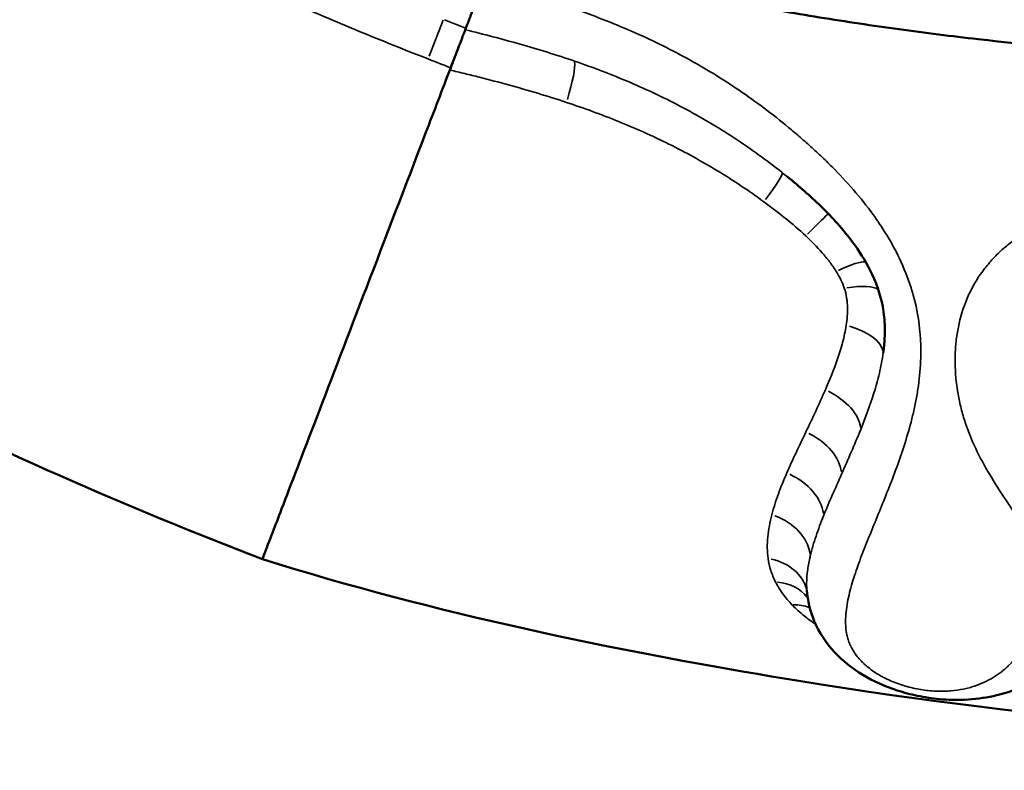
# Model space of a CAD drawing. Units: millimetres. Extents: x 6327 to 23017, y 14666 to 28049.
# Drawn here: x 13988 to 14260, y 14788 to 14996 of the extents above; entities that cross this region are included whole.
import ezdxf

# ---------------------------------------------------------------- set-up
doc = ezdxf.new("R2010")
doc.units = ezdxf.units.MM
doc.layers.add('MD_Visible', color=7, linetype='Continuous', lineweight=50)
doc.layers.add('MD_Visible Narrow', color=7, linetype='Continuous', lineweight=35)
doc.styles.get("Standard").update_dxf_attribs({"font": 'isocpeur.ttf'})
doc.dimstyles.new('OLCU', dxfattribs={"dimtxt": 300, "dimasz": 150, "dimexe": 0.18, "dimexo": 0.0625, "dimgap": 50, "dimtad": 1, "dimdec": 0, "dimlfac": 0.1, "dimrnd": 5, "dimzin": 0, "dimdsep": 46, "dimtxsty": 'Standard', "dimcen": 0.09, "dimse1": 1, "dimse2": 1, "dimadec": 0, "dimazin": 0, "dimtfac": 1, "dimtdec": 0, "dimtofl": 0, "dimtmove": 0, "dimatfit": 3, "dimfxl": 1, "dimtolj": 1, "dimtzin": 0, "dimarcsym": 0})

# ---------------------------------------------------------------- blocks, each defined once
blk = doc.blocks.new('CustomObjectsInViewport4_0')
at = {"layer": 'MD_Visible'}
for points, knots in [([(13649.81, 15106.31), (13678.12, 15078.8), (13707.82, 15052.46), (13742.69, 15024.58), (13774.65, 14999.35), (13808.03, 14975.74), (13846.48, 14951.07), (13881.07, 14929.48), (13916.65, 14909.72), (13980.38, 14877.52), (14017.41, 14861.15), (14055.02, 14846.74)], [0.0057838, 0.0057838, 0.0057838, 0.0057838, 0.25, 0.25, 0.28, 0.5, 0.5, 0.56, 0.75, 0.75, 1, 1, 1, 1]), ([(14475.46, 14973.73), (14471.55, 14974.06), (14467.68, 14974.38), (14463.82, 14974.7), (14459.96, 14975.02), (14456.1, 14975.33), (14452.26, 14975.63), (14444.57, 14976.24), (14436.93, 14976.82), (14429.34, 14977.37), (14414.14, 14978.47), (14399.12, 14979.43), (14384.23, 14980.36), (14380.5, 14980.59), (14376.79, 14980.82), (14373.08, 14981.05), (14369.37, 14981.27), (14365.66, 14981.5), (14361.97, 14981.73), (14354.58, 14982.18), (14347.24, 14982.63), (14339.91, 14983.1), (14325.27, 14984.05), (14310.74, 14985.05), (14296.23, 14986.23), (14281.73, 14987.41), (14267.25, 14988.78), (14252.72, 14990.45), (14249.08, 14990.86), (14245.44, 14991.3), (14241.8, 14991.76), (14238.16, 14992.21), (14234.52, 14992.69), (14230.88, 14993.19), (14223.59, 14994.19), (14216.28, 14995.28), (14208.95, 14996.47), (14201.62, 14997.66), (14194.27, 14998.95), (14186.89, 15000.37), (14179.52, 15001.78), (14172.12, 15003.33), (14164.71, 15005.05), (14161, 15005.9), (14157.29, 15006.8), (14153.58, 15007.75), (14149.87, 15008.7), (14146.16, 15009.69), (14142.47, 15010.74), (14135.09, 15012.82), (14127.75, 15015.1), (14120.46, 15017.6)], [-0.0142823, -0.0142823, -0.0142823, -0.0142823, -0.0026341, -0.0026341, -0.0026341, 0.0090141, 0.0090141, 0.0090141, 0.0323106, 0.0323106, 0.0323106, 0.0789034, 0.0789034, 0.0789034, 0.0905516, 0.0905516, 0.0905516, 0.1021998, 0.1021998, 0.1021998, 0.1254962, 0.1254962, 0.1254962, 0.1720891, 0.1720891, 0.1720891, 0.2186819, 0.2186819, 0.2186819, 0.2303301, 0.2303301, 0.2303301, 0.2419783, 0.2419783, 0.2419783, 0.2652747, 0.2652747, 0.2652747, 0.2885712, 0.2885712, 0.2885712, 0.3118676, 0.3118676, 0.3118676, 0.3235158, 0.3235158, 0.3235158, 0.335164, 0.335164, 0.335164, 0.3584604, 0.3584604, 0.3584604, 0.3584604]), ([(14114.02, 15000.79), (14114.01, 15000.75), (14113.99, 15000.71), (14113.85, 15000.33), (14113.72, 14999.99), (14113.34, 14999), (14113.1, 14998.38), (14112.76, 14997.49), (14112.65, 14997.2), (14112.44, 14996.65), (14112.34, 14996.39), (14112.05, 14995.64), (14111.88, 14995.19), (14111.65, 14994.59), (14111.58, 14994.4), (14111.44, 14994.05), (14111.38, 14993.89), (14111.22, 14993.46), (14111.13, 14993.23), (14111.06, 14993.06)], [0.00603808, 0.00603808, 0.00603808, 0.00603808, 0.00617559, 0.00617559, 0.00741071, 0.00741071, 0.00988094, 0.00988094, 0.01111606, 0.01111606, 0.01235118, 0.01235118, 0.01482142, 0.01482142, 0.01605654, 0.01605654, 0.01729165, 0.01729165, 0.01976189, 0.01976189, 0.01976189, 0.01976189]), ([(14107.72, 14984.34), (14108.05, 14985.19), (14108.36, 14986.01), (14108.66, 14986.79), (14108.97, 14987.6), (14109.26, 14988.36), (14109.53, 14989.05), (14109.66, 14989.39), (14109.78, 14989.72), (14109.9, 14990.03), (14110.02, 14990.34), (14110.14, 14990.64), (14110.24, 14990.91), (14110.63, 14991.92), (14110.91, 14992.65), (14111.06, 14993.06)], [0.00267332, 0.00267332, 0.00267332, 0.00267332, 0.00560577, 0.00560577, 0.00560577, 0.00869113, 0.00869113, 0.00869113, 0.01021555, 0.01021555, 0.01021555, 0.01177309, 0.01177309, 0.01177309, 0.01749742, 0.01749742, 0.01749742, 0.01749742]), ([(14057.92, 14854.32), (14058.63, 14856.15), (14059.43, 14858.25), (14060.34, 14860.63), (14062.84, 14867.16), (14066.13, 14875.76), (14070.13, 14886.18), (14074.07, 14896.48), (14078.7, 14908.56), (14083.75, 14921.75), (14088.89, 14935.16), (14094.45, 14949.7), (14100.11, 14964.47), (14102.41, 14970.48), (14104.73, 14976.52), (14107.03, 14982.54)], [0.78932828, 0.78932828, 0.78932828, 0.78932828, 0.79892348, 0.79892348, 0.79892348, 0.82533853, 0.82533853, 0.82533853, 0.85145754, 0.85145754, 0.85145754, 0.87801178, 0.87801178, 0.87801178, 0.88879739, 0.88879739, 0.88879739, 0.88879739]), ([(14226.96, 14910.84), (14226.92, 14912.7), (14226.74, 14914.62), (14225.74, 14919.89), (14224.51, 14923.39), (14221.5, 14929.33), (14219.86, 14931.91), (14215.45, 14937.89), (14212.47, 14941.16), (14206.38, 14947.12), (14203.26, 14949.83), (14200.06, 14952.42)], [0, 0, 0, 0, 0.65247, 0.65247, 1.761182, 1.761182, 2.667039, 2.667039, 3.989248, 3.989248, 5.243135, 5.243135, 5.243135, 5.243135]), ([(14226.52, 14903.74), (14226.7, 14905.06), (14226.83, 14906.4), (14226.91, 14907.75), (14226.96, 14908.77), (14226.98, 14909.79), (14226.96, 14910.83)], [0, 0, 0, 0, 0.00452776, 0.00452776, 0.00452776, 0.007911064, 0.007911064, 0.007911064, 0.007911064]), ([(14057.23, 14852.5), (14057.27, 14852.61), (14057.31, 14852.71), (14057.35, 14852.82), (14057.49, 14853.19), (14057.64, 14853.59), (14057.8, 14853.99), (14057.84, 14854.1), (14057.88, 14854.2), (14057.92, 14854.31)], [0.11692798, 0.11692798, 0.11692798, 0.11692798, 0.12195657, 0.12195657, 0.12195657, 0.1391248, 0.1391248, 0.1391248, 0.14353733, 0.14353733, 0.14353733, 0.14353733]), ([(14055.02, 14846.74), (14102.67, 14831.69), (14243.42, 14803.12), (14318.32, 14799.51), (14367.4, 14797.31)], [0, 0, 0, 0, 0.140051, 0.3880695, 0.3880695, 0.3880695, 0.3880695]), ([(14278.79, 14821.42), (14275.08, 14817.26), (14270.35, 14813.8), (14262.39, 14810.37), (14259.71, 14809.5), (14254.38, 14808.34), (14251.74, 14808), (14246.76, 14807.77), (14244.41, 14807.83), (14240.02, 14808.24), (14237.96, 14808.55), (14234.07, 14809.36), (14232.21, 14809.85), (14227.06, 14811.53), (14223.8, 14812.98), (14217.99, 14816.49), (14215.36, 14818.57), (14210.73, 14823.49), (14208.77, 14826.45), (14206.29, 14832.4), (14205.65, 14835.38), (14205.43, 14838.19)], [0, 0, 0, 0, 2.194644, 2.194644, 3.20749, 3.20749, 4.099683, 4.099683, 4.840195, 4.840195, 5.473213, 5.473213, 6.043747, 6.043747, 7.099101, 7.099101, 8.146744, 8.146744, 9.292864, 9.292864, 10.308887, 10.308887, 10.308887, 10.308887])]:
    blk.add_open_spline(points, degree=3, knots=knots, dxfattribs=at)
for points in [[(14107.72, 14984.34), (14107.45, 14983.56), (14107.15, 14982.75), (14106.84, 14981.93)], [(14107.03, 14982.54), (14107.26, 14983.14), (14107.49, 14983.74), (14107.72, 14984.34)], [(14226.96, 14910.83), (14226.96, 14910.83), (14226.96, 14910.84), (14226.96, 14910.84)], [(14225.55, 14860.1), (14225.55, 14860.1), (14225.55, 14860.1), (14225.55, 14860.1)], [(14055.02, 14846.74), (14055.54, 14848.09), (14056.27, 14850), (14057.23, 14852.51)], [(14216.52, 14825.65), (14216.52, 14825.65), (14216.52, 14825.65), (14216.52, 14825.65)], [(14259.08, 14815.5), (14259.08, 14815.5), (14259.08, 14815.5), (14259.08, 14815.5)]]:
    blk.add_open_spline(points, degree=3, dxfattribs=at)
at = {"layer": 'MD_Visible Narrow', "extrusion": (0, 1, 0)}
for p, q in [((14101.1, 14985.77), (14104.98, 14995.71)), ((14110.92, 14993.61), (14105.36, 14995.78))]:
    blk.add_line(p, q, dxfattribs=at)
at = {"layer": 'MD_Visible Narrow'}
for centre, major_axis, ratio, start_param, end_param in [((14136.02, 14970.61), (4.92, 14.17), 0.140176, -1.295851, -0.251339), ((14189.31, 14941.82), (9.32, 11.75), 0.072372, -1.133954, -0.06572), ((14200.62, 14931.78), (10.71, 10.5), 0.004525, -1.090805, -0.132008)]:
    blk.add_ellipse(centre, major_axis=major_axis, ratio=ratio, start_param=start_param, end_param=end_param, dxfattribs=at)
at = {"layer": 'MD_Visible Narrow', "extrusion": (1.22465e-16, 6.16298e-33, -1)}
for centre, major_axis, ratio, start_param, end_param in [((14208.89, 14921.27), (13.04, 7.41), 0.15026, -1.073998, -0.190732), ((14211.09, 14916.28), (14.34, 4.38), 0.270121, -1.105363, -0.173419), ((14205.98, 14885.94), (-13.96, 5.48), 0.584714, 1.730908, 2.839475)]:
    blk.add_ellipse(centre, major_axis=major_axis, ratio=ratio, start_param=start_param, end_param=end_param, dxfattribs=at)
at = {"layer": 'MD_Visible Narrow', "extrusion": (1.22465e-16, -3.08149e-33, -1)}
blk.add_ellipse((14211.63, 14905.27), major_axis=(-14.86, 2.03), ratio=0.46045, start_param=1.889876, end_param=3.007585, dxfattribs=at)
at = {"layer": 'MD_Visible Narrow', "extrusion": (1.22465e-16, 0, -1)}
for centre, major_axis, ratio, start_param, end_param in [((14200.72, 14873.32), (-13.78, 5.92), 0.643626, 1.678935, 2.78544), ((14195.56, 14860.97), (-13.98, 5.44), 0.700382, 1.669784, 2.776716), ((14191.55, 14848.44), (-14.62, 3.34), 0.755217, 1.748802, 2.858235)]:
    blk.add_ellipse(centre, major_axis=major_axis, ratio=ratio, start_param=start_param, end_param=end_param, dxfattribs=at)
at = {"layer": 'MD_Visible Narrow', "extrusion": (1.22465e-16, -6.16298e-33, -1)}
for centre, major_axis, ratio, start_param, end_param in [((14190.67, 14835.29), (-14.85, -2.11), 0.785882, 2.015353, 3.061649), ((14192.81, 14828.27), (13.5, 6.55), 0.758006, -0.896635, -0.147152)]:
    blk.add_ellipse(centre, major_axis=major_axis, ratio=ratio, start_param=start_param, end_param=end_param, dxfattribs=at)
at = {"layer": 'MD_Visible Narrow', "extrusion": (1.22465e-16, -1.2326e-32, -1)}
blk.add_ellipse((14197.53, 14821.45), major_axis=(11.04, 10.15), ratio=0.6802, start_param=-0.68774, end_param=-0.30076, dxfattribs=at)
at = {"layer": 'MD_Visible Narrow'}
for points, knots in [([(13951.83, 15057.24), (13957.79, 15053.74), (13963.78, 15050.3), (13969.81, 15046.92), (13975.83, 15043.54), (13981.89, 15040.22), (13987.98, 15036.96), (14000.15, 15030.45), (14012.45, 15024.18), (14024.86, 15018.16), (14037.28, 15012.13), (14049.82, 15006.36), (14062.48, 15000.82), (14068.81, 14998.06), (14075.17, 14995.35), (14081.55, 14992.71), (14087.94, 14990.07), (14094.35, 14987.49), (14100.79, 14984.98)], [0.2487731, 0.2487731, 0.2487731, 0.2487731, 0.2694892, 0.2694892, 0.2694892, 0.2902053, 0.2902053, 0.2902053, 0.3316374, 0.3316374, 0.3316374, 0.3730696, 0.3730696, 0.3730696, 0.3937857, 0.3937857, 0.3937857, 0.4145018, 0.4145018, 0.4145018, 0.4145018]), ([(14475.46, 14973.73), (14475.42, 14973.36), (14475.38, 14972.99), (14475.33, 14972.62), (14475.28, 14972.25), (14475.22, 14971.88), (14475.15, 14971.51), (14475.01, 14970.78), (14474.82, 14970.05), (14474.58, 14969.35), (14474.12, 14967.94), (14473.48, 14966.61), (14472.69, 14965.36), (14472.49, 14965.04), (14472.29, 14964.73), (14472.07, 14964.43), (14471.86, 14964.13), (14471.63, 14963.83), (14471.4, 14963.54), (14470.94, 14962.97), (14470.45, 14962.42), (14469.93, 14961.91), (14469.4, 14961.4), (14468.85, 14960.91), (14468.25, 14960.47), (14467.96, 14960.24), (14467.65, 14960.03), (14467.34, 14959.83), (14467.04, 14959.63), (14466.72, 14959.44), (14466.41, 14959.26), (14465.14, 14958.54), (14463.8, 14957.97), (14462.42, 14957.51), (14461.04, 14957.06), (14459.6, 14956.71), (14458.16, 14956.45), (14456.72, 14956.19), (14455.27, 14956.01), (14453.81, 14955.89), (14452.35, 14955.77), (14450.88, 14955.71), (14449.42, 14955.69), (14446.5, 14955.65), (14443.6, 14955.77), (14440.7, 14955.98), (14437.8, 14956.19), (14434.92, 14956.49), (14432.04, 14956.82), (14429.16, 14957.15), (14426.28, 14957.52), (14423.42, 14957.88), (14420.55, 14958.25), (14417.69, 14958.62), (14414.84, 14958.94), (14411.98, 14959.27), (14409.14, 14959.55), (14406.29, 14959.77), (14404.87, 14959.88), (14403.45, 14959.97), (14402.03, 14960.05), (14400.61, 14960.13), (14399.19, 14960.18), (14397.77, 14960.23), (14396.35, 14960.27), (14394.93, 14960.31), (14393.51, 14960.33), (14392.1, 14960.36), (14390.68, 14960.37), (14389.27, 14960.4), (14387.85, 14960.42), (14386.44, 14960.44), (14385.03, 14960.45), (14384.32, 14960.46), (14383.62, 14960.46), (14382.91, 14960.47), (14382.21, 14960.47), (14381.5, 14960.47), (14380.8, 14960.46), (14380.09, 14960.45), (14379.39, 14960.43), (14378.68, 14960.4), (14377.98, 14960.36), (14377.27, 14960.31), (14376.57, 14960.25), (14375.17, 14960.11), (14373.78, 14959.91), (14372.42, 14959.62), (14371.05, 14959.32), (14369.71, 14958.94), (14368.4, 14958.46), (14367.74, 14958.21), (14367.08, 14957.94), (14366.45, 14957.65), (14365.81, 14957.36), (14365.19, 14957.05), (14364.58, 14956.72), (14363.36, 14956.05), (14362.21, 14955.29), (14361.1, 14954.46), (14360, 14953.63), (14358.95, 14952.71), (14357.95, 14951.73), (14357.45, 14951.24), (14356.97, 14950.72), (14356.5, 14950.2), (14356.03, 14949.68), (14355.58, 14949.14), (14355.15, 14948.6), (14354.28, 14947.5), (14353.48, 14946.36), (14352.75, 14945.17), (14352.01, 14943.99), (14351.35, 14942.75), (14350.74, 14941.47), (14350.44, 14940.83), (14350.16, 14940.19), (14349.9, 14939.53), (14349.63, 14938.88), (14349.39, 14938.22), (14349.17, 14937.56), (14348.27, 14934.9), (14347.69, 14932.15), (14347.41, 14929.32), (14347.34, 14928.61), (14347.29, 14927.89), (14347.26, 14927.18), (14347.23, 14926.47), (14347.22, 14925.76), (14347.23, 14925.05), (14347.25, 14923.63), (14347.35, 14922.21), (14347.52, 14920.8), (14347.68, 14919.38), (14347.92, 14917.97), (14348.23, 14916.57), (14348.38, 14915.86), (14348.55, 14915.16), (14348.74, 14914.46), (14348.93, 14913.77), (14349.13, 14913.07), (14349.35, 14912.39), (14350.22, 14909.65), (14351.32, 14907), (14352.63, 14904.43), (14353.28, 14903.15), (14353.99, 14901.89), (14354.75, 14900.64), (14355.5, 14899.4), (14356.31, 14898.17), (14357.15, 14896.99), (14358.84, 14894.61), (14360.7, 14892.36), (14362.69, 14890.23), (14363.68, 14889.16), (14364.71, 14888.12), (14365.76, 14887.1), (14366.82, 14886.08), (14367.9, 14885.08), (14368.99, 14884.1), (14370.09, 14883.12), (14371.2, 14882.16), (14372.32, 14881.21), (14373.44, 14880.25), (14374.56, 14879.31), (14375.68, 14878.36), (14376.81, 14877.42), (14377.93, 14876.48), (14379.05, 14875.53), (14380.16, 14874.59), (14381.28, 14873.65), (14382.4, 14872.71), (14383.52, 14871.77), (14384.63, 14870.84), (14385.76, 14869.91), (14386.88, 14868.98), (14388.01, 14868.06), (14389.14, 14867.14), (14391.4, 14865.31), (14393.67, 14863.5), (14395.91, 14861.66), (14397.02, 14860.74), (14398.13, 14859.82), (14399.22, 14858.88), (14400.31, 14857.94), (14401.38, 14856.98), (14402.42, 14856), (14402.94, 14855.51), (14403.46, 14855.01), (14403.96, 14854.51), (14404.46, 14854.01), (14404.94, 14853.51), (14405.41, 14852.99), (14406.36, 14851.97), (14407.25, 14850.93), (14408.06, 14849.85), (14408.47, 14849.31), (14408.86, 14848.77), (14409.23, 14848.22), (14409.6, 14847.67), (14409.95, 14847.1), (14410.28, 14846.55), (14410.93, 14845.43), (14411.49, 14844.3), (14411.96, 14843.18), (14412.44, 14842.05), (14412.84, 14840.92), (14413.17, 14839.8), (14413.34, 14839.23), (14413.49, 14838.67), (14413.63, 14838.11), (14413.77, 14837.55), (14413.89, 14837), (14414, 14836.45), (14414.42, 14834.25), (14414.62, 14832.12), (14414.63, 14830.05), (14414.64, 14829.01), (14414.59, 14827.99), (14414.5, 14826.99), (14414.45, 14826.49), (14414.4, 14825.99), (14414.33, 14825.5), (14414.26, 14825.01), (14414.18, 14824.53), (14414.08, 14824.05), (14413.71, 14822.14), (14413.16, 14820.34), (14412.45, 14818.63), (14412.1, 14817.77), (14411.71, 14816.93), (14411.29, 14816.12), (14410.86, 14815.3), (14410.4, 14814.5), (14409.92, 14813.73), (14408.94, 14812.19), (14407.87, 14810.74), (14406.7, 14809.38), (14405.54, 14808.01), (14404.29, 14806.73), (14402.95, 14805.53), (14402.28, 14804.93), (14401.59, 14804.34), (14400.88, 14803.78), (14400.17, 14803.21), (14399.43, 14802.67), (14398.68, 14802.14), (14397.92, 14801.61), (14397.14, 14801.1), (14396.33, 14800.62), (14395.93, 14800.37), (14395.52, 14800.13), (14395.1, 14799.9), (14394.68, 14799.66), (14394.25, 14799.43), (14393.82, 14799.21), (14392.96, 14798.76), (14392.07, 14798.34), (14391.15, 14797.94), (14390.23, 14797.55), (14389.28, 14797.17), (14388.29, 14796.83), (14387.3, 14796.49), (14386.27, 14796.19), (14385.18, 14795.92), (14384.63, 14795.78), (14384.07, 14795.66), (14383.49, 14795.55), (14382.91, 14795.43), (14382.31, 14795.33), (14381.7, 14795.25), (14381.09, 14795.17), (14380.46, 14795.11), (14379.8, 14795.08), (14379.47, 14795.06), (14379.13, 14795.05), (14378.78, 14795.05), (14378.44, 14795.05), (14378.08, 14795.06), (14377.72, 14795.08), (14377.54, 14795.09), (14377.36, 14795.11), (14377.18, 14795.13), (14377, 14795.15), (14376.81, 14795.18), (14376.62, 14795.21), (14376.25, 14795.28), (14375.89, 14795.37), (14375.54, 14795.48), (14375.36, 14795.54), (14375.19, 14795.6), (14375.02, 14795.66), (14374.86, 14795.73), (14374.69, 14795.8), (14374.54, 14795.87), (14374.22, 14796.01), (14373.92, 14796.15), (14373.63, 14796.31), (14373.05, 14796.61), (14372.51, 14796.94), (14372, 14797.28), (14371.5, 14797.62), (14371.02, 14797.97), (14370.58, 14798.33), (14369.68, 14799.05), (14368.91, 14799.8), (14368.19, 14800.57), (14367.84, 14800.95), (14367.5, 14801.34), (14367.18, 14801.74), (14366.85, 14802.13), (14366.55, 14802.53), (14366.25, 14802.93), (14365.67, 14803.74), (14365.13, 14804.55), (14364.62, 14805.38), (14363.62, 14807.04), (14362.75, 14808.74), (14361.97, 14810.49), (14361.18, 14812.24), (14360.48, 14814.04), (14359.84, 14815.89), (14359.19, 14817.74), (14358.6, 14819.64), (14358.04, 14821.59), (14356.92, 14825.49), (14355.94, 14829.58), (14354.94, 14833.88), (14354.69, 14834.96), (14354.44, 14836.05), (14354.19, 14837.14), (14353.93, 14838.24), (14353.68, 14839.34), (14353.41, 14840.46), (14352.89, 14842.69), (14352.36, 14844.95), (14351.8, 14847.26), (14350.69, 14851.86), (14349.5, 14856.62), (14348.16, 14861.52), (14347.49, 14863.97), (14346.79, 14866.45), (14346.03, 14868.98), (14345.65, 14870.24), (14345.26, 14871.51), (14344.86, 14872.79), (14344.46, 14874.06), (14344.04, 14875.35), (14343.62, 14876.64), (14341.9, 14881.8), (14339.99, 14886.99), (14337.84, 14892.2), (14336.77, 14894.8), (14335.64, 14897.4), (14334.43, 14900), (14333.83, 14901.3), (14333.21, 14902.61), (14332.57, 14903.91), (14331.93, 14905.21), (14331.27, 14906.51), (14330.59, 14907.8), (14327.85, 14912.98), (14324.85, 14917.99), (14321.31, 14922.65), (14319.54, 14924.97), (14317.63, 14927.21), (14315.55, 14929.33), (14314.5, 14930.39), (14313.42, 14931.4), (14312.31, 14932.37), (14311.75, 14932.85), (14311.18, 14933.32), (14310.61, 14933.78), (14310.03, 14934.23), (14309.45, 14934.67), (14308.86, 14935.1), (14306.51, 14936.79), (14304.04, 14938.24), (14301.44, 14939.4), (14300.79, 14939.69), (14300.13, 14939.97), (14299.46, 14940.22), (14298.79, 14940.47), (14298.11, 14940.71), (14297.44, 14940.92), (14296.09, 14941.35), (14294.74, 14941.7), (14293.38, 14941.96), (14292.02, 14942.23), (14290.65, 14942.42), (14289.28, 14942.53), (14287.91, 14942.64), (14286.53, 14942.68), (14285.15, 14942.64), (14284.45, 14942.63), (14283.76, 14942.59), (14283.08, 14942.53), (14282.39, 14942.48), (14281.71, 14942.41), (14281.03, 14942.31), (14279.68, 14942.13), (14278.35, 14941.88), (14277.04, 14941.57), (14274.43, 14940.94), (14271.89, 14940.05), (14269.44, 14938.9), (14268.83, 14938.62), (14268.22, 14938.31), (14267.62, 14938), (14267.03, 14937.68), (14266.44, 14937.35), (14265.86, 14937.01), (14264.71, 14936.33), (14263.59, 14935.59), (14262.52, 14934.8), (14261.44, 14934.01), (14260.4, 14933.16), (14259.41, 14932.27), (14258.91, 14931.82), (14258.42, 14931.36), (14257.94, 14930.89), (14257.46, 14930.41), (14257, 14929.93), (14256.55, 14929.43), (14255.65, 14928.44), (14254.8, 14927.41), (14254.01, 14926.35), (14253.23, 14925.28), (14252.5, 14924.17), (14251.83, 14923.03), (14251.16, 14921.88), (14250.55, 14920.7), (14250, 14919.47), (14249.73, 14918.86), (14249.47, 14918.24), (14249.22, 14917.61), (14248.98, 14916.99), (14248.75, 14916.35), (14248.54, 14915.72), (14247.71, 14913.18), (14247.13, 14910.58), (14246.78, 14907.94), (14246.6, 14906.62), (14246.49, 14905.28), (14246.42, 14903.94), (14246.36, 14902.59), (14246.35, 14901.23), (14246.4, 14899.89), (14246.49, 14897.19), (14246.79, 14894.52), (14247.28, 14891.86), (14247.53, 14890.53), (14247.82, 14889.21), (14248.17, 14887.89), (14248.52, 14886.58), (14248.92, 14885.26), (14249.36, 14883.97), (14250.24, 14881.38), (14251.31, 14878.87), (14252.51, 14876.41), (14253.71, 14873.96), (14255.05, 14871.57), (14256.48, 14869.22), (14257.9, 14866.88), (14259.41, 14864.57), (14260.92, 14862.29), (14261.67, 14861.15), (14262.42, 14860.01), (14263.16, 14858.88), (14263.89, 14857.74), (14264.61, 14856.61), (14265.29, 14855.47), (14265.97, 14854.34), (14266.61, 14853.2), (14267.19, 14852.07), (14267.48, 14851.5), (14267.75, 14850.94), (14268, 14850.37), (14268.25, 14849.8), (14268.48, 14849.23), (14268.69, 14848.66), (14268.9, 14848.1), (14269.08, 14847.52), (14269.25, 14846.96), (14269.41, 14846.4), (14269.55, 14845.84), (14269.66, 14845.29), (14269.88, 14844.19), (14270.02, 14843.11), (14270.08, 14842.06), (14270.11, 14841.53), (14270.13, 14841.01), (14270.13, 14840.49), (14270.13, 14839.97), (14270.12, 14839.46), (14270.1, 14838.95), (14270.06, 14837.94), (14269.96, 14836.95), (14269.83, 14835.99), (14269.7, 14835.03), (14269.54, 14834.09), (14269.34, 14833.17), (14269.14, 14832.25), (14268.91, 14831.36), (14268.66, 14830.48), (14268.41, 14829.6), (14268.12, 14828.74), (14267.82, 14827.91), (14267.51, 14827.07), (14267.18, 14826.26), (14266.82, 14825.48), (14265.38, 14822.34), (14263.53, 14819.57), (14261.05, 14817.2), (14260.74, 14816.9), (14260.43, 14816.61), (14260.1, 14816.33), (14259.77, 14816.05), (14259.43, 14815.78), (14259.09, 14815.51), (14258.4, 14814.98), (14257.67, 14814.48), (14256.9, 14814.01), (14256.13, 14813.55), (14255.32, 14813.11), (14254.46, 14812.72), (14253.6, 14812.32), (14252.69, 14811.96), (14251.73, 14811.64), (14251.24, 14811.48), (14250.74, 14811.33), (14250.23, 14811.19), (14249.72, 14811.06), (14249.2, 14810.93), (14248.67, 14810.82), (14247.6, 14810.6), (14246.47, 14810.43), (14245.28, 14810.33), (14244.68, 14810.27), (14244.07, 14810.24), (14243.44, 14810.22), (14242.8, 14810.2), (14242.15, 14810.2), (14241.5, 14810.23), (14240.18, 14810.27), (14238.82, 14810.39), (14237.41, 14810.6), (14236, 14810.81), (14234.59, 14811.1), (14233.17, 14811.49), (14232.82, 14811.59), (14232.46, 14811.69), (14232.11, 14811.8), (14231.75, 14811.91), (14231.4, 14812.02), (14231.05, 14812.14), (14230.36, 14812.38), (14229.68, 14812.64), (14229.01, 14812.91), (14228.35, 14813.19), (14227.7, 14813.49), (14227.07, 14813.81), (14226.75, 14813.96), (14226.44, 14814.13), (14226.13, 14814.3), (14225.83, 14814.47), (14225.53, 14814.64), (14225.24, 14814.81), (14224.07, 14815.51), (14223.02, 14816.26), (14222.08, 14817.05), (14221.84, 14817.25), (14221.61, 14817.45), (14221.39, 14817.65), (14221.17, 14817.86), (14220.95, 14818.07), (14220.74, 14818.27), (14220.33, 14818.69), (14219.94, 14819.11), (14219.59, 14819.54), (14218.88, 14820.39), (14218.3, 14821.26), (14217.82, 14822.15), (14217.58, 14822.6), (14217.37, 14823.04), (14217.19, 14823.49), (14217.01, 14823.93), (14216.86, 14824.38), (14216.73, 14824.82), (14216.47, 14825.72), (14216.32, 14826.61), (14216.23, 14827.5), (14216.18, 14827.95), (14216.15, 14828.4), (14216.14, 14828.84), (14216.12, 14829.29), (14216.12, 14829.73), (14216.14, 14830.18), (14216.16, 14831.06), (14216.24, 14831.95), (14216.35, 14832.83), (14216.47, 14833.71), (14216.62, 14834.6), (14216.79, 14835.48), (14216.97, 14836.37), (14217.18, 14837.26), (14217.41, 14838.15), (14217.87, 14839.94), (14218.42, 14841.74), (14219.05, 14843.56), (14219.36, 14844.47), (14219.69, 14845.38), (14220.03, 14846.3), (14220.37, 14847.23), (14220.72, 14848.15), (14221.09, 14849.09), (14221.81, 14850.96), (14222.58, 14852.84), (14223.36, 14854.76), (14224.15, 14856.67), (14224.95, 14858.62), (14225.75, 14860.6), (14227.36, 14864.55), (14228.99, 14868.64), (14230.53, 14872.91), (14232.07, 14877.19), (14233.5, 14881.65), (14234.65, 14886.4), (14234.94, 14887.59), (14235.21, 14888.8), (14235.45, 14890.02), (14235.69, 14891.25), (14235.91, 14892.48), (14236.1, 14893.73), (14236.48, 14896.23), (14236.75, 14898.78), (14236.86, 14901.4), (14236.91, 14902.71), (14236.93, 14904.04), (14236.9, 14905.38), (14236.87, 14906.73), (14236.8, 14908.09), (14236.68, 14909.46), (14236.43, 14912.18), (14236, 14914.91), (14235.35, 14917.64), (14235.02, 14919), (14234.64, 14920.36), (14234.21, 14921.73), (14233.99, 14922.41), (14233.76, 14923.09), (14233.52, 14923.77), (14233.27, 14924.45), (14233.02, 14925.13), (14232.75, 14925.8), (14231.68, 14928.5), (14230.43, 14931.11), (14229.03, 14933.66), (14228.32, 14934.93), (14227.58, 14936.18), (14226.81, 14937.42), (14226.42, 14938.04), (14226.02, 14938.66), (14225.61, 14939.27), (14225.21, 14939.88), (14224.79, 14940.49), (14224.37, 14941.08), (14222.68, 14943.48), (14220.88, 14945.77), (14219, 14947.98), (14217.12, 14950.19), (14215.16, 14952.33), (14213.14, 14954.39), (14212.12, 14955.43), (14211.09, 14956.44), (14210.05, 14957.45), (14209, 14958.45), (14207.94, 14959.44), (14206.87, 14960.41), (14205.79, 14961.39), (14204.71, 14962.34), (14203.63, 14963.29), (14202.54, 14964.23), (14201.44, 14965.16), (14200.34, 14966.07), (14198.13, 14967.9), (14195.9, 14969.66), (14193.63, 14971.37), (14189.09, 14974.79), (14184.41, 14977.97), (14179.6, 14980.92), (14174.79, 14983.86), (14169.84, 14986.57), (14164.76, 14989.07), (14159.67, 14991.56), (14154.45, 14993.83), (14149.1, 14995.91), (14146.42, 14996.95), (14143.72, 14997.94), (14141, 14998.88), (14138.27, 14999.82), (14135.54, 15000.71), (14132.78, 15001.56), (14127.28, 15003.27), (14121.72, 15004.81), (14116.11, 15006.24)], [0, 0, 0, 0, 0.001119, 0.001119, 0.001119, 0.002237, 0.002237, 0.002237, 0.004474, 0.004474, 0.004474, 0.008947, 0.008947, 0.008947, 0.010065, 0.010065, 0.010065, 0.011184, 0.011184, 0.011184, 0.01342, 0.01342, 0.01342, 0.015657, 0.015657, 0.015657, 0.016775, 0.016775, 0.016775, 0.017894, 0.017894, 0.017894, 0.022367, 0.022367, 0.022367, 0.02684, 0.02684, 0.02684, 0.031314, 0.031314, 0.031314, 0.035787, 0.035787, 0.035787, 0.044734, 0.044734, 0.044734, 0.05368, 0.05368, 0.05368, 0.062627, 0.062627, 0.062627, 0.071574, 0.071574, 0.071574, 0.08052, 0.08052, 0.08052, 0.084994, 0.084994, 0.084994, 0.089467, 0.089467, 0.089467, 0.09394, 0.09394, 0.09394, 0.098414, 0.098414, 0.098414, 0.102887, 0.102887, 0.102887, 0.105124, 0.105124, 0.105124, 0.10736, 0.10736, 0.10736, 0.109597, 0.109597, 0.109597, 0.111834, 0.111834, 0.111834, 0.116307, 0.116307, 0.116307, 0.12078, 0.12078, 0.12078, 0.123017, 0.123017, 0.123017, 0.125254, 0.125254, 0.125254, 0.129727, 0.129727, 0.129727, 0.1342, 0.1342, 0.1342, 0.136437, 0.136437, 0.136437, 0.138674, 0.138674, 0.138674, 0.143147, 0.143147, 0.143147, 0.14762, 0.14762, 0.14762, 0.149857, 0.149857, 0.149857, 0.152094, 0.152094, 0.152094, 0.16104, 0.16104, 0.16104, 0.163277, 0.163277, 0.163277, 0.165514, 0.165514, 0.165514, 0.169987, 0.169987, 0.169987, 0.17446, 0.17446, 0.17446, 0.176697, 0.176697, 0.176697, 0.178934, 0.178934, 0.178934, 0.18788, 0.18788, 0.18788, 0.192354, 0.192354, 0.192354, 0.196827, 0.196827, 0.196827, 0.205774, 0.205774, 0.205774, 0.210247, 0.210247, 0.210247, 0.21472, 0.21472, 0.21472, 0.219194, 0.219194, 0.219194, 0.223667, 0.223667, 0.223667, 0.22814, 0.22814, 0.22814, 0.232614, 0.232614, 0.232614, 0.237087, 0.237087, 0.237087, 0.24156, 0.24156, 0.24156, 0.250507, 0.250507, 0.250507, 0.25498, 0.25498, 0.25498, 0.259454, 0.259454, 0.259454, 0.26169, 0.26169, 0.26169, 0.263927, 0.263927, 0.263927, 0.2684, 0.2684, 0.2684, 0.270637, 0.270637, 0.270637, 0.272874, 0.272874, 0.272874, 0.277347, 0.277347, 0.277347, 0.28182, 0.28182, 0.28182, 0.284057, 0.284057, 0.284057, 0.286294, 0.286294, 0.286294, 0.29524, 0.29524, 0.29524, 0.299714, 0.299714, 0.299714, 0.30195, 0.30195, 0.30195, 0.304187, 0.304187, 0.304187, 0.313134, 0.313134, 0.313134, 0.317607, 0.317607, 0.317607, 0.32208, 0.32208, 0.32208, 0.331027, 0.331027, 0.331027, 0.339974, 0.339974, 0.339974, 0.344447, 0.344447, 0.344447, 0.34892, 0.34892, 0.34892, 0.353394, 0.353394, 0.353394, 0.35563, 0.35563, 0.35563, 0.357867, 0.357867, 0.357867, 0.36234, 0.36234, 0.36234, 0.366814, 0.366814, 0.366814, 0.371287, 0.371287, 0.371287, 0.373524, 0.373524, 0.373524, 0.375761, 0.375761, 0.375761, 0.377997, 0.377997, 0.377997, 0.379116, 0.379116, 0.379116, 0.380234, 0.380234, 0.380234, 0.380793, 0.380793, 0.380793, 0.381352, 0.381352, 0.381352, 0.382471, 0.382471, 0.382471, 0.38303, 0.38303, 0.38303, 0.383589, 0.383589, 0.383589, 0.384707, 0.384707, 0.384707, 0.386944, 0.386944, 0.386944, 0.389181, 0.389181, 0.389181, 0.393654, 0.393654, 0.393654, 0.395891, 0.395891, 0.395891, 0.398127, 0.398127, 0.398127, 0.402601, 0.402601, 0.402601, 0.411547, 0.411547, 0.411547, 0.420494, 0.420494, 0.420494, 0.429441, 0.429441, 0.429441, 0.447334, 0.447334, 0.447334, 0.451807, 0.451807, 0.451807, 0.456281, 0.456281, 0.456281, 0.465227, 0.465227, 0.465227, 0.483121, 0.483121, 0.483121, 0.492067, 0.492067, 0.492067, 0.496541, 0.496541, 0.496541, 0.501014, 0.501014, 0.501014, 0.518907, 0.518907, 0.518907, 0.527854, 0.527854, 0.527854, 0.532327, 0.532327, 0.532327, 0.536801, 0.536801, 0.536801, 0.554694, 0.554694, 0.554694, 0.563641, 0.563641, 0.563641, 0.568114, 0.568114, 0.568114, 0.570351, 0.570351, 0.570351, 0.572587, 0.572587, 0.572587, 0.581534, 0.581534, 0.581534, 0.583771, 0.583771, 0.583771, 0.586007, 0.586007, 0.586007, 0.590481, 0.590481, 0.590481, 0.594954, 0.594954, 0.594954, 0.599427, 0.599427, 0.599427, 0.601664, 0.601664, 0.601664, 0.603901, 0.603901, 0.603901, 0.608374, 0.608374, 0.608374, 0.617321, 0.617321, 0.617321, 0.619557, 0.619557, 0.619557, 0.621794, 0.621794, 0.621794, 0.626267, 0.626267, 0.626267, 0.630741, 0.630741, 0.630741, 0.632977, 0.632977, 0.632977, 0.635214, 0.635214, 0.635214, 0.639687, 0.639687, 0.639687, 0.644161, 0.644161, 0.644161, 0.648634, 0.648634, 0.648634, 0.650871, 0.650871, 0.650871, 0.653107, 0.653107, 0.653107, 0.662054, 0.662054, 0.662054, 0.666527, 0.666527, 0.666527, 0.671001, 0.671001, 0.671001, 0.679947, 0.679947, 0.679947, 0.684421, 0.684421, 0.684421, 0.688894, 0.688894, 0.688894, 0.697841, 0.697841, 0.697841, 0.706787, 0.706787, 0.706787, 0.715734, 0.715734, 0.715734, 0.720207, 0.720207, 0.720207, 0.724681, 0.724681, 0.724681, 0.729154, 0.729154, 0.729154, 0.731391, 0.731391, 0.731391, 0.733627, 0.733627, 0.733627, 0.735864, 0.735864, 0.735864, 0.738101, 0.738101, 0.738101, 0.742574, 0.742574, 0.742574, 0.744811, 0.744811, 0.744811, 0.747047, 0.747047, 0.747047, 0.751521, 0.751521, 0.751521, 0.755994, 0.755994, 0.755994, 0.760467, 0.760467, 0.760467, 0.764941, 0.764941, 0.764941, 0.769414, 0.769414, 0.769414, 0.787307, 0.787307, 0.787307, 0.789544, 0.789544, 0.789544, 0.791781, 0.791781, 0.791781, 0.796254, 0.796254, 0.796254, 0.800727, 0.800727, 0.800727, 0.805201, 0.805201, 0.805201, 0.807437, 0.807437, 0.807437, 0.809674, 0.809674, 0.809674, 0.814147, 0.814147, 0.814147, 0.816384, 0.816384, 0.816384, 0.818621, 0.818621, 0.818621, 0.823094, 0.823094, 0.823094, 0.827567, 0.827567, 0.827567, 0.828686, 0.828686, 0.828686, 0.829804, 0.829804, 0.829804, 0.832041, 0.832041, 0.832041, 0.834277, 0.834277, 0.834277, 0.835396, 0.835396, 0.835396, 0.836514, 0.836514, 0.836514, 0.840987, 0.840987, 0.840987, 0.842106, 0.842106, 0.842106, 0.843224, 0.843224, 0.843224, 0.845461, 0.845461, 0.845461, 0.849934, 0.849934, 0.849934, 0.852171, 0.852171, 0.852171, 0.854407, 0.854407, 0.854407, 0.858881, 0.858881, 0.858881, 0.861117, 0.861117, 0.861117, 0.863354, 0.863354, 0.863354, 0.867827, 0.867827, 0.867827, 0.872301, 0.872301, 0.872301, 0.876774, 0.876774, 0.876774, 0.885721, 0.885721, 0.885721, 0.890194, 0.890194, 0.890194, 0.894667, 0.894667, 0.894667, 0.903614, 0.903614, 0.903614, 0.912561, 0.912561, 0.912561, 0.930454, 0.930454, 0.930454, 0.948347, 0.948347, 0.948347, 0.952821, 0.952821, 0.952821, 0.957294, 0.957294, 0.957294, 0.966241, 0.966241, 0.966241, 0.970714, 0.970714, 0.970714, 0.975187, 0.975187, 0.975187, 0.984134, 0.984134, 0.984134, 0.988607, 0.988607, 0.988607, 0.990844, 0.990844, 0.990844, 0.993081, 0.993081, 0.993081, 1.002027, 1.002027, 1.002027, 1.006501, 1.006501, 1.006501, 1.008737, 1.008737, 1.008737, 1.010974, 1.010974, 1.010974, 1.019921, 1.019921, 1.019921, 1.028867, 1.028867, 1.028867, 1.033341, 1.033341, 1.033341, 1.037814, 1.037814, 1.037814, 1.042287, 1.042287, 1.042287, 1.046761, 1.046761, 1.046761, 1.055707, 1.055707, 1.055707, 1.073601, 1.073601, 1.073601, 1.091494, 1.091494, 1.091494, 1.109387, 1.109387, 1.109387, 1.118334, 1.118334, 1.118334, 1.127281, 1.127281, 1.127281, 1.145174, 1.145174, 1.145174, 1.145174]), ([(14247.9, 15003.99), (14256.59, 15002.81), (14265.26, 15001.78), (14273.94, 15000.83), (14282.61, 14999.88), (14291.28, 14998.99), (14299.95, 14998.08), (14308.63, 14997.17), (14317.31, 14996.21), (14326.01, 14995.29), (14334.72, 14994.37), (14343.46, 14993.5), (14352.25, 14992.76), (14356.65, 14992.39), (14361.06, 14992.05), (14365.5, 14991.79), (14369.94, 14991.53), (14374.4, 14991.35), (14378.86, 14991.29), (14383.33, 14991.23), (14387.8, 14991.31), (14392.28, 14991.51), (14396.77, 14991.72), (14401.26, 14992.06), (14405.77, 14992.44), (14410.28, 14992.82), (14414.81, 14993.25), (14419.35, 14993.63), (14421.62, 14993.82), (14423.89, 14993.99), (14426.17, 14994.14), (14428.45, 14994.29), (14430.73, 14994.42), (14433.01, 14994.51), (14437.58, 14994.68), (14442.15, 14994.7), (14446.71, 14994.44), (14451.27, 14994.18), (14455.83, 14993.66), (14460.37, 14992.72)], [0, 0, 0, 0, 0.0280042, 0.0280042, 0.0280042, 0.0560084, 0.0560084, 0.0560084, 0.0840125, 0.0840125, 0.0840125, 0.1120167, 0.1120167, 0.1120167, 0.1260188, 0.1260188, 0.1260188, 0.1400209, 0.1400209, 0.1400209, 0.154023, 0.154023, 0.154023, 0.1680251, 0.1680251, 0.1680251, 0.1820272, 0.1820272, 0.1820272, 0.1890282, 0.1890282, 0.1890282, 0.1960293, 0.1960293, 0.1960293, 0.2100313, 0.2100313, 0.2100313, 0.2240334, 0.2240334, 0.2240334, 0.2240334]), ([(14141.23, 14984.39), (14136.29, 14986.08), (14131.3, 14987.63), (14126.26, 14989.06), (14123.75, 14989.77), (14121.22, 14990.46), (14118.69, 14991.13), (14116.15, 14991.79), (14113.61, 14992.43), (14111.06, 14993.06)], [0, 0, 0, 0, 0.01585362, 0.01585362, 0.01585362, 0.02378043, 0.02378043, 0.02378043, 0.03170724, 0.03170724, 0.03170724, 0.03170724]), ([(14198.64, 14953.56), (14194.33, 14956.98), (14189.89, 14960.18), (14185.33, 14963.17), (14180.77, 14966.16), (14176.08, 14968.93), (14171.25, 14971.49), (14166.43, 14974.06), (14161.51, 14976.39), (14156.5, 14978.53), (14151.49, 14980.67), (14146.4, 14982.61), (14141.23, 14984.39)], [0, 0, 0, 0, 0.01654478, 0.01654478, 0.01654478, 0.03308956, 0.03308956, 0.03308956, 0.04963433, 0.04963433, 0.04963433, 0.06617911, 0.06617911, 0.06617911, 0.06617911]), ([(14106.84, 14981.93), (14108.2, 14981.6), (14109.55, 14981.28), (14110.9, 14980.94), (14112.26, 14980.61), (14113.61, 14980.27), (14114.96, 14979.93), (14117.66, 14979.24), (14120.35, 14978.54), (14123.04, 14977.8), (14128.41, 14976.33), (14133.74, 14974.74), (14139.02, 14972.99)], [0.00003701, 0.00003701, 0.00003701, 0.00003701, 0.00424948, 0.00424948, 0.00424948, 0.00846194, 0.00846194, 0.00846194, 0.01688688, 0.01688688, 0.01688688, 0.03373675, 0.03373675, 0.03373675, 0.03373675]), ([(14139.02, 14972.99), (14143.87, 14971.38), (14148.66, 14969.63), (14153.38, 14967.72), (14158.1, 14965.81), (14162.76, 14963.73), (14167.34, 14961.45), (14171.92, 14959.17), (14176.39, 14956.71), (14180.76, 14954.06), (14185.12, 14951.4), (14189.38, 14948.56), (14193.53, 14945.52)], [0, 0, 0, 0, 0.01545184, 0.01545184, 0.01545184, 0.03090368, 0.03090368, 0.03090368, 0.04635552, 0.04635552, 0.04635552, 0.06180736, 0.06180736, 0.06180736, 0.06180736]), ([(14193.53, 14945.52), (14195.54, 14944.05), (14197.52, 14942.55), (14199.46, 14940.98), (14201.39, 14939.42), (14203.28, 14937.79), (14205.1, 14936.08)], [0, 0, 0, 0, 0.00748207, 0.00748207, 0.00748207, 0.01496414, 0.01496414, 0.01496414, 0.01496414]), ([(14205.1, 14936.08), (14206.69, 14934.6), (14208.21, 14933.06), (14209.64, 14931.43), (14210.36, 14930.61), (14211.05, 14929.77), (14211.7, 14928.91), (14212.35, 14928.05), (14212.97, 14927.16), (14213.53, 14926.25)], [0, 0, 0, 0, 0.00650461, 0.00650461, 0.00650461, 0.00975692, 0.00975692, 0.00975692, 0.01300922, 0.01300922, 0.01300922, 0.01300922]), ([(14213.53, 14926.25), (14213.99, 14925.5), (14214.42, 14924.75), (14214.8, 14923.97), (14215.18, 14923.19), (14215.51, 14922.4), (14215.77, 14921.59)], [0, 0, 0, 0, 0.002638036, 0.002638036, 0.002638036, 0.005276072, 0.005276072, 0.005276072, 0.005276072]), ([(14215.77, 14921.59), (14216.06, 14920.73), (14216.27, 14919.87), (14216.41, 14919), (14216.48, 14918.57), (14216.53, 14918.14), (14216.57, 14917.7), (14216.61, 14917.27), (14216.64, 14916.84), (14216.65, 14916.41), (14216.68, 14915.55), (14216.65, 14914.7), (14216.59, 14913.86), (14216.53, 14913.02), (14216.43, 14912.19), (14216.31, 14911.37)], [0, 0, 0, 0, 0.00278819, 0.00278819, 0.00278819, 0.00418229, 0.00418229, 0.00418229, 0.00557639, 0.00557639, 0.00557639, 0.00836458, 0.00836458, 0.00836458, 0.01115277, 0.01115277, 0.01115277, 0.01115277]), ([(14216.31, 14911.37), (14216.06, 14909.74), (14215.71, 14908.16), (14215.3, 14906.62), (14214.89, 14905.08), (14214.42, 14903.57), (14213.92, 14902.08), (14212.9, 14899.12), (14211.74, 14896.29), (14210.54, 14893.53)], [0, 0, 0, 0, 0.00556031, 0.00556031, 0.00556031, 0.01112063, 0.01112063, 0.01112063, 0.02224126, 0.02224126, 0.02224126, 0.02224126]), ([(14220.3, 14882.57), (14221.62, 14885.83), (14222.88, 14889.19), (14223.97, 14892.71), (14224.51, 14894.46), (14225.02, 14896.26), (14225.45, 14898.09), (14225.88, 14899.93), (14226.25, 14901.8), (14226.52, 14903.74)], [0, 0, 0, 0, 0.01326746, 0.01326746, 0.01326746, 0.01990119, 0.01990119, 0.01990119, 0.02653492, 0.02653492, 0.02653492, 0.02653492]), ([(14199.89, 14870.55), (14199.04, 14868.59), (14198.25, 14866.66), (14197.55, 14864.74), (14196.85, 14862.82), (14196.24, 14860.91), (14195.75, 14859.02)], [0, 0, 0, 0, 0.00896769, 0.00896769, 0.00896769, 0.01793539, 0.01793539, 0.01793539, 0.01793539]), ([(14195.75, 14859.02), (14195.22, 14856.96), (14194.82, 14854.93), (14194.63, 14852.91), (14194.44, 14850.88), (14194.45, 14848.88), (14194.73, 14846.89)], [0, 0, 0, 0, 0.00972584, 0.00972584, 0.00972584, 0.01945167, 0.01945167, 0.01945167, 0.01945167]), ([(14206.37, 14847.61), (14206.8, 14849.43), (14207.34, 14851.26), (14207.96, 14853.11), (14208.58, 14854.96), (14209.28, 14856.82), (14210.04, 14858.71)], [0, 0, 0, 0, 0.00873852, 0.00873852, 0.00873852, 0.01747705, 0.01747705, 0.01747705, 0.01747705]), ([(14194.73, 14846.89), (14194.89, 14845.79), (14195.13, 14844.69), (14195.47, 14843.61), (14195.81, 14842.52), (14196.25, 14841.45), (14196.78, 14840.39)], [0, 0, 0, 0, 0.00540053, 0.00540053, 0.00540053, 0.01080106, 0.01080106, 0.01080106, 0.01080106]), ([(14205.43, 14838.19), (14205.43, 14838.21), (14205.43, 14838.24), (14205.43, 14838.26), (14205.3, 14839.96), (14205.38, 14841.68), (14205.59, 14843.39), (14205.74, 14844.58), (14205.96, 14845.78), (14206.22, 14846.97), (14206.27, 14847.18), (14206.32, 14847.39), (14206.37, 14847.61)], [0.00227401, 0.00227401, 0.00227401, 0.00227401, 0.00240238, 0.00240238, 0.00240238, 0.01069252, 0.01069252, 0.01069252, 0.01644294, 0.01644294, 0.01644294, 0.01745961, 0.01745961, 0.01745961, 0.01745961]), ([(14196.78, 14840.39), (14197.34, 14839.29), (14198.01, 14838.21), (14198.78, 14837.15), (14199.55, 14836.09), (14200.43, 14835.06), (14201.4, 14834.05)], [0, 0, 0, 0, 0.00561302, 0.00561302, 0.00561302, 0.01122603, 0.01122603, 0.01122603, 0.01122603]), ([(14201.4, 14834.05), (14202.4, 14833.02), (14203.5, 14832.02), (14204.7, 14831.06), (14205.68, 14830.27), (14206.72, 14829.5), (14207.82, 14828.76)], [0, 0, 0, 0, 0.00573848, 0.00573848, 0.00573848, 0.01043745, 0.01043745, 0.01043745, 0.01043745])]:
    blk.add_open_spline(points, degree=3, knots=knots, dxfattribs=at)
for points in [[(14107.03, 14982.54), (14104.95, 14983.35), (14102.87, 14984.16), (14100.79, 14984.98)], [(14200.06, 14952.42), (14199.58, 14952.81), (14199.11, 14953.18), (14198.64, 14953.56)], [(14249.16, 14917.44), (14249.16, 14917.44), (14249.16, 14917.44), (14249.16, 14917.44)], [(14210.54, 14893.53), (14208.79, 14889.5), (14206.95, 14885.65), (14205.17, 14881.91)], [(14247.22, 14892.21), (14247.22, 14892.21), (14247.22, 14892.21), (14247.22, 14892.21)], [(14205.17, 14881.91), (14203.31, 14878.01), (14201.49, 14874.25), (14199.89, 14870.55)], [(14215.01, 14870.24), (14216.77, 14874.2), (14218.58, 14878.29), (14220.3, 14882.57)], [(14210.04, 14858.71), (14211.54, 14862.46), (14213.26, 14866.28), (14215.01, 14870.24)], [(14216.39, 14826.32), (14216.39, 14826.32), (14216.39, 14826.32), (14216.39, 14826.32)], [(14219.34, 14819.84), (14219.34, 14819.84), (14219.34, 14819.84), (14219.34, 14819.84)], [(14251.83, 14811.68), (14251.83, 14811.68), (14251.83, 14811.68), (14251.83, 14811.68)]]:
    blk.add_open_spline(points, degree=3, dxfattribs=at)
blk = doc.blocks.new('*D5')
at = {"color": 0, "lineweight": -2, "transparency": 16777216}
blk.add_line((7346.65, 20290.66), (14613.14, 20290.66), dxfattribs=at)
at = {"color": 0, "transparency": 16777216}
for points in [[(7346.65, 20315.66), (7346.65, 20265.66), (7196.65, 20290.66)], [(14613.14, 20315.66), (14613.14, 20265.66), (14763.14, 20290.66)]]:
    blk.add_solid(points, dxfattribs=at)
at = {"layer": 'Defpoints', "color": 0, "transparency": 16777216}
for p in [(14763.14, 20290.66), (14763.14, 14791.93), (7196.65, 14788.36)]:
    blk.add_point(p, dxfattribs=at)
at = {"color": 0, "transparency": 16777216, "insert": (10979.9, 20490.66), "char_height": 300, "attachment_point": 5}
blk.add_mtext('\\A1;755', dxfattribs=at)

msp = doc.modelspace()

# ---------------------------------------------------------------- block references
at = {"layer": 'MD_Visible'}
msp.add_blockref('CustomObjectsInViewport4_0', (0, 0), dxfattribs=at)

# ---------------------------------------------------------------- dimensions: what is measured, and where the dimension line sits
dim = msp.add_linear_dim(base=(14763.14, 20290.66), p1=(7196.65, 14788.36), p2=(14763.14, 14791.93), dimstyle='OLCU')
dim.commit()
dim.dimension.update_dxf_attribs({"geometry": '*D5', "text_midpoint": (10979.9, 20490.66)})

doc.saveas('drawing.dxf')
